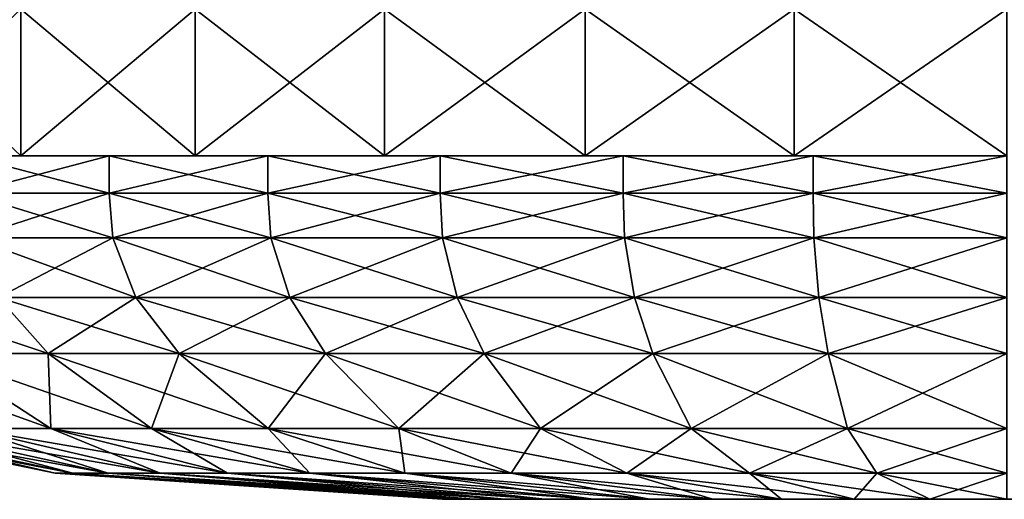
# Model space of a CAD drawing. Extents: x -2.05 to 2.05, y -2.06 to 2.06.
# Drawn here: x -1.67 to -1.66, y -2.06 to -2.05 of the extents above; entities that cross this region are included whole.
import ezdxf

# ---------------------------------------------------------------- set-up
doc = ezdxf.new("R2010")
doc.units = 0
doc.header["$MEASUREMENT"] = 0
doc.layers.get('0').update_dxf_attribs({"linetype": 'CONTINUOUS'})

msp = doc.modelspace()

# ---------------------------------------------------------------- linework, layer by layer
for points in [[(-1.673907, -2.049959, 0.0384), (-1.673907, -2.052209, 0.0384), (-1.671515, -2.052209, 0.040634)], [(-1.673907, -2.049959, 0.0384), (-1.671515, -2.052209, 0.040634), (-1.671515, -2.049959, 0.040634)], [(-1.671515, -2.049959, 0.00343), (-1.671515, -2.052209, 0.00343), (-1.673906, -2.052209, 0.005664)], [(-1.671515, -2.049959, 0.00343), (-1.673906, -2.052209, 0.005664), (-1.673906, -2.049959, 0.005664)], [(-1.668841, -2.049959, 0.001543), (-1.668841, -2.052209, 0.001543), (-1.671515, -2.052209, 0.00343)], [(-1.668841, -2.049959, 0.001543), (-1.671515, -2.052209, 0.00343), (-1.671515, -2.049959, 0.00343)], [(-1.671515, -2.049959, 0.040634), (-1.671515, -2.052209, 0.040634), (-1.668841, -2.052209, 0.042521)], [(-1.671515, -2.049959, 0.040634), (-1.668841, -2.052209, 0.042521), (-1.668841, -2.049959, 0.042521)], [(-1.665935, -2.049959, 0.000037), (-1.665935, -2.052209, 0.000037), (-1.668841, -2.052209, 0.001543)], [(-1.665935, -2.049959, 0.000037), (-1.668841, -2.052209, 0.001543), (-1.668841, -2.049959, 0.001543)], [(-1.668841, -2.049959, 0.042521), (-1.668841, -2.052209, 0.042521), (-1.665935, -2.052209, 0.044027)], [(-1.668841, -2.049959, 0.042521), (-1.665935, -2.052209, 0.044027), (-1.665935, -2.049959, 0.044027)], [(-1.662851, -2.049959, -0.001059), (-1.662851, -2.052209, -0.001059), (-1.665935, -2.052209, 0.000037)], [(-1.662851, -2.049959, -0.001059), (-1.665935, -2.052209, 0.000037), (-1.665935, -2.049959, 0.000037)], [(-1.665935, -2.049959, 0.044027), (-1.665935, -2.052209, 0.044027), (-1.662851, -2.052209, 0.045123)], [(-1.665935, -2.049959, 0.044027), (-1.662851, -2.052209, 0.045123), (-1.662851, -2.049959, 0.045123)], [(-1.659646, -2.049959, -0.001725), (-1.659646, -2.052209, -0.001725), (-1.662851, -2.052209, -0.001059)], [(-1.659646, -2.049959, -0.001725), (-1.662851, -2.052209, -0.001059), (-1.662851, -2.049959, -0.001059)], [(-1.662851, -2.049959, 0.045123), (-1.662851, -2.052209, 0.045123), (-1.659646, -2.052209, 0.045789)], [(-1.662851, -2.049959, 0.045123), (-1.659646, -2.052209, 0.045789), (-1.659646, -2.049959, 0.045789)], [(-1.656381, -2.049959, -0.001948), (-1.656381, -2.052209, -0.001948), (-1.659646, -2.052209, -0.001725)], [(-1.656381, -2.049959, -0.001948), (-1.659646, -2.052209, -0.001725), (-1.659646, -2.049959, -0.001725)], [(-1.659646, -2.049959, 0.045789), (-1.659646, -2.052209, 0.045789), (-1.656381, -2.052209, 0.046012)], [(-1.659646, -2.049959, 0.045789), (-1.656381, -2.052209, 0.046012), (-1.656381, -2.049959, 0.046012)], [(-1.671515, -2.052209, 0.040634), (-1.673907, -2.052209, 0.0384), (-1.673574, -2.052209, 0.038089)], [(-1.673906, -2.052209, 0.005664), (-1.671515, -2.052209, 0.00343), (-1.671227, -2.052209, 0.003783)], [(-1.673906, -2.052209, 0.005664), (-1.671227, -2.052209, 0.003783), (-1.673574, -2.052209, 0.005975)], [(-1.671515, -2.052209, 0.040634), (-1.673574, -2.052209, 0.038089), (-1.671227, -2.052209, 0.040281)], [(-1.671227, -2.052209, 0.040281), (-1.673574, -2.052209, 0.038089), (-1.672339, -2.052209, 0.036936)], [(-1.673574, -2.052209, 0.005975), (-1.671227, -2.052209, 0.003783), (-1.670161, -2.052209, 0.005094)], [(-1.673574, -2.052209, 0.005975), (-1.670161, -2.052209, 0.005094), (-1.672339, -2.052209, 0.007128)], [(-1.671227, -2.052209, 0.040281), (-1.672339, -2.052209, 0.036936), (-1.670161, -2.052209, 0.03897)], [(-1.670161, -2.052209, 0.03897), (-1.672339, -2.052209, 0.036936), (-1.672339, -2.052782, 0.036936)], [(-1.670161, -2.052209, 0.03897), (-1.672339, -2.052782, 0.036936), (-1.670161, -2.052782, 0.03897)], [(-1.672339, -2.052209, 0.007128), (-1.670161, -2.052209, 0.005094), (-1.670161, -2.052782, 0.005094)], [(-1.672339, -2.052209, 0.007128), (-1.670161, -2.052782, 0.005094), (-1.672339, -2.052782, 0.007128)], [(-1.671515, -2.052209, 0.00343), (-1.668841, -2.052209, 0.001543), (-1.668604, -2.052209, 0.001932)], [(-1.671515, -2.052209, 0.00343), (-1.668604, -2.052209, 0.001932), (-1.671227, -2.052209, 0.003783)], [(-1.668841, -2.052209, 0.042521), (-1.671515, -2.052209, 0.040634), (-1.671227, -2.052209, 0.040281)], [(-1.668841, -2.052209, 0.042521), (-1.671227, -2.052209, 0.040281), (-1.668604, -2.052209, 0.042132)], [(-1.671227, -2.052209, 0.003783), (-1.668604, -2.052209, 0.001932), (-1.667726, -2.052209, 0.003375)], [(-1.671227, -2.052209, 0.003783), (-1.667726, -2.052209, 0.003375), (-1.670161, -2.052209, 0.005094)], [(-1.668604, -2.052209, 0.042132), (-1.671227, -2.052209, 0.040281), (-1.670161, -2.052209, 0.03897)], [(-1.668604, -2.052209, 0.042132), (-1.670161, -2.052209, 0.03897), (-1.667726, -2.052209, 0.040689)], [(-1.670161, -2.052209, 0.005094), (-1.667726, -2.052209, 0.003375), (-1.667726, -2.052782, 0.003375)], [(-1.670161, -2.052209, 0.005094), (-1.667726, -2.052782, 0.003375), (-1.670161, -2.052782, 0.005094)], [(-1.667726, -2.052209, 0.040689), (-1.670161, -2.052209, 0.03897), (-1.670161, -2.052782, 0.03897)], [(-1.667726, -2.052209, 0.040689), (-1.670161, -2.052782, 0.03897), (-1.667726, -2.052782, 0.040689)], [(-1.665935, -2.052209, 0.044027), (-1.668841, -2.052209, 0.042521), (-1.668604, -2.052209, 0.042132)], [(-1.668841, -2.052209, 0.001543), (-1.665935, -2.052209, 0.000037), (-1.665753, -2.052209, 0.000454)], [(-1.668841, -2.052209, 0.001543), (-1.665753, -2.052209, 0.000454), (-1.668604, -2.052209, 0.001932)], [(-1.665935, -2.052209, 0.044027), (-1.668604, -2.052209, 0.042132), (-1.665753, -2.052209, 0.043609)], [(-1.668604, -2.052209, 0.001932), (-1.665753, -2.052209, 0.000454), (-1.66508, -2.052209, 0.002004)], [(-1.668604, -2.052209, 0.001932), (-1.66508, -2.052209, 0.002004), (-1.667726, -2.052209, 0.003375)], [(-1.665753, -2.052209, 0.043609), (-1.668604, -2.052209, 0.042132), (-1.667726, -2.052209, 0.040689)], [(-1.667726, -2.052209, 0.003375), (-1.66508, -2.052209, 0.002004), (-1.66508, -2.052782, 0.002004)], [(-1.667726, -2.052209, 0.003375), (-1.66508, -2.052782, 0.002004), (-1.667726, -2.052782, 0.003375)], [(-1.665753, -2.052209, 0.043609), (-1.667726, -2.052209, 0.040689), (-1.66508, -2.052209, 0.04206)], [(-1.66508, -2.052209, 0.04206), (-1.667726, -2.052209, 0.040689), (-1.667726, -2.052782, 0.040689)], [(-1.66508, -2.052209, 0.04206), (-1.667726, -2.052782, 0.040689), (-1.66508, -2.052782, 0.04206)], [(-1.665935, -2.052209, 0.000037), (-1.662851, -2.052209, -0.001059), (-1.662728, -2.052209, -0.000621)], [(-1.665935, -2.052209, 0.000037), (-1.662728, -2.052209, -0.000621), (-1.665753, -2.052209, 0.000454)], [(-1.662851, -2.052209, 0.045123), (-1.665935, -2.052209, 0.044027), (-1.665753, -2.052209, 0.043609)], [(-1.662851, -2.052209, 0.045123), (-1.665753, -2.052209, 0.043609), (-1.662728, -2.052209, 0.044685)], [(-1.665753, -2.052209, 0.000454), (-1.662728, -2.052209, -0.000621), (-1.662272, -2.052209, 0.001006)], [(-1.665753, -2.052209, 0.000454), (-1.662272, -2.052209, 0.001006), (-1.66508, -2.052209, 0.002004)], [(-1.662728, -2.052209, 0.044685), (-1.665753, -2.052209, 0.043609), (-1.66508, -2.052209, 0.04206)], [(-1.662728, -2.052209, 0.044685), (-1.66508, -2.052209, 0.04206), (-1.662272, -2.052209, 0.043058)], [(-1.662272, -2.052209, 0.043058), (-1.66508, -2.052209, 0.04206), (-1.66508, -2.052782, 0.04206)], [(-1.662272, -2.052209, 0.043058), (-1.66508, -2.052782, 0.04206), (-1.662272, -2.052782, 0.043058)], [(-1.66508, -2.052209, 0.002004), (-1.662272, -2.052209, 0.001006), (-1.662272, -2.052782, 0.001006)], [(-1.66508, -2.052209, 0.002004), (-1.662272, -2.052782, 0.001006), (-1.66508, -2.052782, 0.002004)], [(-1.662851, -2.052209, -0.001059), (-1.659646, -2.052209, -0.001725), (-1.659584, -2.052209, -0.001274)], [(-1.662851, -2.052209, -0.001059), (-1.659584, -2.052209, -0.001274), (-1.662728, -2.052209, -0.000621)], [(-1.659646, -2.052209, 0.045789), (-1.662851, -2.052209, 0.045123), (-1.662728, -2.052209, 0.044685)], [(-1.659646, -2.052209, 0.045789), (-1.662728, -2.052209, 0.044685), (-1.659584, -2.052209, 0.045338)], [(-1.659584, -2.052209, 0.045338), (-1.662728, -2.052209, 0.044685), (-1.662272, -2.052209, 0.043058)], [(-1.662728, -2.052209, -0.000621), (-1.659584, -2.052209, -0.001274), (-1.659354, -2.052209, 0.0004)], [(-1.662728, -2.052209, -0.000621), (-1.659354, -2.052209, 0.0004), (-1.662272, -2.052209, 0.001006)], [(-1.659584, -2.052209, 0.045338), (-1.662272, -2.052209, 0.043058), (-1.659354, -2.052209, 0.043664)], [(-1.659354, -2.052209, 0.043664), (-1.662272, -2.052209, 0.043058), (-1.662272, -2.052782, 0.043058)], [(-1.659354, -2.052209, 0.043664), (-1.662272, -2.052782, 0.043058), (-1.659354, -2.052782, 0.043664)], [(-1.662272, -2.052209, 0.001006), (-1.659354, -2.052209, 0.0004), (-1.659354, -2.052782, 0.0004)], [(-1.662272, -2.052209, 0.001006), (-1.659354, -2.052782, 0.0004), (-1.662272, -2.052782, 0.001006)], [(-1.656381, -2.052209, 0.046012), (-1.659646, -2.052209, 0.045789), (-1.659584, -2.052209, 0.045338)], [(-1.659646, -2.052209, -0.001725), (-1.656381, -2.052209, -0.001948), (-1.656381, -2.052209, -0.001493)], [(-1.659646, -2.052209, -0.001725), (-1.656381, -2.052209, -0.001493), (-1.659584, -2.052209, -0.001274)], [(-1.656381, -2.052209, 0.046012), (-1.659584, -2.052209, 0.045338), (-1.656381, -2.052209, 0.045557)], [(-1.656381, -2.052209, 0.045557), (-1.659584, -2.052209, 0.045338), (-1.659354, -2.052209, 0.043664)], [(-1.659584, -2.052209, -0.001274), (-1.656381, -2.052209, -0.001493), (-1.656381, -2.052209, 0.000196)], [(-1.659584, -2.052209, -0.001274), (-1.656381, -2.052209, 0.000196), (-1.659354, -2.052209, 0.0004)], [(-1.656381, -2.052209, 0.045557), (-1.659354, -2.052209, 0.043664), (-1.656381, -2.052209, 0.043868)], [(-1.656381, -2.052209, 0.043868), (-1.659354, -2.052209, 0.043664), (-1.659354, -2.052782, 0.043664)], [(-1.656381, -2.052209, 0.043868), (-1.659354, -2.052782, 0.043664), (-1.656381, -2.052782, 0.043868)], [(-1.659354, -2.052209, 0.0004), (-1.656381, -2.052209, 0.000196), (-1.656381, -2.052782, 0.000196)], [(-1.659354, -2.052209, 0.0004), (-1.656381, -2.052782, 0.000196), (-1.659354, -2.052782, 0.0004)], [(-1.672339, -2.052782, 0.007128), (-1.670161, -2.052782, 0.005094), (-1.670103, -2.05347, 0.005165)], [(-1.672339, -2.052782, 0.007128), (-1.670103, -2.05347, 0.005165), (-1.672272, -2.05347, 0.007191)], [(-1.670161, -2.052782, 0.03897), (-1.672339, -2.052782, 0.036936), (-1.672272, -2.05347, 0.036873)], [(-1.670161, -2.052782, 0.03897), (-1.672272, -2.05347, 0.036873), (-1.670103, -2.05347, 0.038899)], [(-1.670161, -2.052782, 0.005094), (-1.667726, -2.052782, 0.003375), (-1.667679, -2.05347, 0.003454)], [(-1.670161, -2.052782, 0.005094), (-1.667679, -2.05347, 0.003454), (-1.670103, -2.05347, 0.005165)], [(-1.667726, -2.052782, 0.040689), (-1.670161, -2.052782, 0.03897), (-1.670103, -2.05347, 0.038899)], [(-1.667726, -2.052782, 0.040689), (-1.670103, -2.05347, 0.038899), (-1.667679, -2.05347, 0.04061)], [(-1.66508, -2.052782, 0.04206), (-1.667726, -2.052782, 0.040689), (-1.667679, -2.05347, 0.04061)], [(-1.667726, -2.052782, 0.003375), (-1.66508, -2.052782, 0.002004), (-1.665044, -2.05347, 0.002088)], [(-1.667726, -2.052782, 0.003375), (-1.665044, -2.05347, 0.002088), (-1.667679, -2.05347, 0.003454)], [(-1.66508, -2.052782, 0.04206), (-1.667679, -2.05347, 0.04061), (-1.665044, -2.05347, 0.041976)], [(-1.662272, -2.052782, 0.043058), (-1.66508, -2.052782, 0.04206), (-1.665044, -2.05347, 0.041976)], [(-1.66508, -2.052782, 0.002004), (-1.662272, -2.052782, 0.001006), (-1.662247, -2.05347, 0.001094)], [(-1.66508, -2.052782, 0.002004), (-1.662247, -2.05347, 0.001094), (-1.665044, -2.05347, 0.002088)], [(-1.662272, -2.052782, 0.043058), (-1.665044, -2.05347, 0.041976), (-1.662247, -2.05347, 0.042969)], [(-1.659354, -2.052782, 0.043664), (-1.662272, -2.052782, 0.043058), (-1.662247, -2.05347, 0.042969)], [(-1.662272, -2.052782, 0.001006), (-1.659354, -2.052782, 0.0004), (-1.659342, -2.05347, 0.000491)], [(-1.662272, -2.052782, 0.001006), (-1.659342, -2.05347, 0.000491), (-1.662247, -2.05347, 0.001094)], [(-1.659354, -2.052782, 0.043664), (-1.662247, -2.05347, 0.042969), (-1.659342, -2.05347, 0.043573)], [(-1.656381, -2.052782, 0.043868), (-1.659354, -2.052782, 0.043664), (-1.659342, -2.05347, 0.043573)], [(-1.659354, -2.052782, 0.0004), (-1.656381, -2.052782, 0.000196), (-1.656381, -2.05347, 0.000288)], [(-1.659354, -2.052782, 0.0004), (-1.656381, -2.05347, 0.000288), (-1.659342, -2.05347, 0.000491)], [(-1.656381, -2.052782, 0.043868), (-1.659342, -2.05347, 0.043573), (-1.656381, -2.05347, 0.043776)], [(-1.670103, -2.05347, 0.038899), (-1.672272, -2.05347, 0.036873), (-1.671863, -2.054387, 0.036491)], [(-1.672272, -2.05347, 0.007191), (-1.670103, -2.05347, 0.005165), (-1.66975, -2.054387, 0.005599)], [(-1.672272, -2.05347, 0.007191), (-1.66975, -2.054387, 0.005599), (-1.671863, -2.054387, 0.007573)], [(-1.670103, -2.05347, 0.038899), (-1.671863, -2.054387, 0.036491), (-1.66975, -2.054387, 0.038464)], [(-1.670103, -2.05347, 0.005165), (-1.667679, -2.05347, 0.003454), (-1.667387, -2.054387, 0.003932)], [(-1.670103, -2.05347, 0.005165), (-1.667387, -2.054387, 0.003932), (-1.66975, -2.054387, 0.005599)], [(-1.667679, -2.05347, 0.04061), (-1.670103, -2.05347, 0.038899), (-1.66975, -2.054387, 0.038464)], [(-1.667679, -2.05347, 0.04061), (-1.66975, -2.054387, 0.038464), (-1.667387, -2.054387, 0.040132)], [(-1.667679, -2.05347, 0.003454), (-1.665044, -2.05347, 0.002088), (-1.66482, -2.054387, 0.002602)], [(-1.667679, -2.05347, 0.003454), (-1.66482, -2.054387, 0.002602), (-1.667387, -2.054387, 0.003932)], [(-1.665044, -2.05347, 0.041976), (-1.667679, -2.05347, 0.04061), (-1.667387, -2.054387, 0.040132)], [(-1.665044, -2.05347, 0.041976), (-1.667387, -2.054387, 0.040132), (-1.66482, -2.054387, 0.041462)], [(-1.662247, -2.05347, 0.042969), (-1.665044, -2.05347, 0.041976), (-1.66482, -2.054387, 0.041462)], [(-1.665044, -2.05347, 0.002088), (-1.662247, -2.05347, 0.001094), (-1.662096, -2.054387, 0.001634)], [(-1.665044, -2.05347, 0.002088), (-1.662096, -2.054387, 0.001634), (-1.66482, -2.054387, 0.002602)], [(-1.662247, -2.05347, 0.042969), (-1.66482, -2.054387, 0.041462), (-1.662096, -2.054387, 0.04243)], [(-1.659342, -2.05347, 0.043573), (-1.662247, -2.05347, 0.042969), (-1.662096, -2.054387, 0.04243)], [(-1.662247, -2.05347, 0.001094), (-1.659342, -2.05347, 0.000491), (-1.659265, -2.054387, 0.001045)], [(-1.662247, -2.05347, 0.001094), (-1.659265, -2.054387, 0.001045), (-1.662096, -2.054387, 0.001634)], [(-1.659342, -2.05347, 0.043573), (-1.662096, -2.054387, 0.04243), (-1.659265, -2.054387, 0.043018)], [(-1.656381, -2.05347, 0.043776), (-1.659342, -2.05347, 0.043573), (-1.659265, -2.054387, 0.043018)], [(-1.659342, -2.05347, 0.000491), (-1.656381, -2.05347, 0.000288), (-1.656381, -2.054387, 0.000848)], [(-1.659342, -2.05347, 0.000491), (-1.656381, -2.054387, 0.000848), (-1.659265, -2.054387, 0.001045)], [(-1.656381, -2.05347, 0.043776), (-1.659265, -2.054387, 0.043018), (-1.656381, -2.054387, 0.043216)], [(-1.673687, -2.054387, 0.009816), (-1.671863, -2.054387, 0.007573), (-1.671096, -2.055247, 0.008289)], [(-1.673687, -2.054387, 0.009816), (-1.671096, -2.055247, 0.008289), (-1.67283, -2.055247, 0.010421)], [(-1.671863, -2.054387, 0.036491), (-1.67283, -2.055247, 0.033643), (-1.671096, -2.055247, 0.035775)], [(-1.66975, -2.054387, 0.038464), (-1.671863, -2.054387, 0.036491), (-1.671096, -2.055247, 0.035775)], [(-1.671863, -2.054387, 0.007573), (-1.66975, -2.054387, 0.005599), (-1.669087, -2.055247, 0.006414)], [(-1.671863, -2.054387, 0.007573), (-1.669087, -2.055247, 0.006414), (-1.671096, -2.055247, 0.008289)], [(-1.66975, -2.054387, 0.038464), (-1.671096, -2.055247, 0.035775), (-1.669087, -2.055247, 0.03765)], [(-1.66975, -2.054387, 0.005599), (-1.667387, -2.054387, 0.003932), (-1.666842, -2.055247, 0.004829)], [(-1.66975, -2.054387, 0.005599), (-1.666842, -2.055247, 0.004829), (-1.669087, -2.055247, 0.006414)], [(-1.667387, -2.054387, 0.040132), (-1.66975, -2.054387, 0.038464), (-1.669087, -2.055247, 0.03765)], [(-1.667387, -2.054387, 0.040132), (-1.669087, -2.055247, 0.03765), (-1.666842, -2.055247, 0.039235)], [(-1.667387, -2.054387, 0.003932), (-1.66482, -2.054387, 0.002602), (-1.664402, -2.055247, 0.003565)], [(-1.667387, -2.054387, 0.003932), (-1.664402, -2.055247, 0.003565), (-1.666842, -2.055247, 0.004829)], [(-1.66482, -2.054387, 0.041462), (-1.667387, -2.054387, 0.040132), (-1.666842, -2.055247, 0.039235)], [(-1.66482, -2.054387, 0.041462), (-1.666842, -2.055247, 0.039235), (-1.664402, -2.055247, 0.040499)], [(-1.66482, -2.054387, 0.002602), (-1.662096, -2.054387, 0.001634), (-1.661813, -2.055247, 0.002644)], [(-1.66482, -2.054387, 0.002602), (-1.661813, -2.055247, 0.002644), (-1.664402, -2.055247, 0.003565)], [(-1.662096, -2.054387, 0.04243), (-1.66482, -2.054387, 0.041462), (-1.664402, -2.055247, 0.040499)], [(-1.662096, -2.054387, 0.04243), (-1.664402, -2.055247, 0.040499), (-1.661813, -2.055247, 0.041419)], [(-1.662096, -2.054387, 0.001634), (-1.659265, -2.054387, 0.001045), (-1.659122, -2.055247, 0.002085)], [(-1.662096, -2.054387, 0.001634), (-1.659122, -2.055247, 0.002085), (-1.661813, -2.055247, 0.002644)], [(-1.659265, -2.054387, 0.043018), (-1.662096, -2.054387, 0.04243), (-1.661813, -2.055247, 0.041419)], [(-1.659265, -2.054387, 0.043018), (-1.661813, -2.055247, 0.041419), (-1.659122, -2.055247, 0.041979)], [(-1.656381, -2.054387, 0.043216), (-1.659265, -2.054387, 0.043018), (-1.659122, -2.055247, 0.041979)], [(-1.659265, -2.054387, 0.001045), (-1.656381, -2.054387, 0.000848), (-1.656381, -2.055247, 0.001898)], [(-1.659265, -2.054387, 0.001045), (-1.656381, -2.055247, 0.001898), (-1.659122, -2.055247, 0.002085)], [(-1.656381, -2.054387, 0.043216), (-1.659122, -2.055247, 0.041979), (-1.656381, -2.055247, 0.042166)], [(-1.674258, -2.055247, 0.012769), (-1.67283, -2.055247, 0.010421), (-1.671058, -2.056394, 0.011672)], [(-1.674258, -2.055247, 0.012769), (-1.671058, -2.056394, 0.011672), (-1.672332, -2.056394, 0.013767)], [(-1.67283, -2.055247, 0.033643), (-1.672332, -2.056394, 0.030297), (-1.671058, -2.056394, 0.032392)], [(-1.671096, -2.055247, 0.035775), (-1.67283, -2.055247, 0.033643), (-1.671058, -2.056394, 0.032392)], [(-1.67283, -2.055247, 0.010421), (-1.671096, -2.055247, 0.008289), (-1.66951, -2.056394, 0.00977)], [(-1.67283, -2.055247, 0.010421), (-1.66951, -2.056394, 0.00977), (-1.671058, -2.056394, 0.011672)], [(-1.671096, -2.055247, 0.035775), (-1.671058, -2.056394, 0.032392), (-1.66951, -2.056394, 0.034294)], [(-1.669087, -2.055247, 0.03765), (-1.671096, -2.055247, 0.035775), (-1.66951, -2.056394, 0.034294)], [(-1.671096, -2.055247, 0.008289), (-1.669087, -2.055247, 0.006414), (-1.667718, -2.056394, 0.008096)], [(-1.671096, -2.055247, 0.008289), (-1.667718, -2.056394, 0.008096), (-1.66951, -2.056394, 0.00977)], [(-1.669087, -2.055247, 0.03765), (-1.66951, -2.056394, 0.034294), (-1.667718, -2.056394, 0.035967)], [(-1.669087, -2.055247, 0.006414), (-1.666842, -2.055247, 0.004829), (-1.665715, -2.056394, 0.006682)], [(-1.669087, -2.055247, 0.006414), (-1.665715, -2.056394, 0.006682), (-1.667718, -2.056394, 0.008096)], [(-1.666842, -2.055247, 0.039235), (-1.669087, -2.055247, 0.03765), (-1.667718, -2.056394, 0.035967)], [(-1.666842, -2.055247, 0.039235), (-1.667718, -2.056394, 0.035967), (-1.665715, -2.056394, 0.037381)], [(-1.666842, -2.055247, 0.004829), (-1.664402, -2.055247, 0.003565), (-1.663538, -2.056394, 0.005554)], [(-1.666842, -2.055247, 0.004829), (-1.663538, -2.056394, 0.005554), (-1.665715, -2.056394, 0.006682)], [(-1.664402, -2.055247, 0.040499), (-1.666842, -2.055247, 0.039235), (-1.665715, -2.056394, 0.037381)], [(-1.664402, -2.055247, 0.040499), (-1.665715, -2.056394, 0.037381), (-1.663538, -2.056394, 0.038509)], [(-1.664402, -2.055247, 0.003565), (-1.661813, -2.055247, 0.002644), (-1.661228, -2.056394, 0.004733)], [(-1.664402, -2.055247, 0.003565), (-1.661228, -2.056394, 0.004733), (-1.663538, -2.056394, 0.005554)], [(-1.661813, -2.055247, 0.041419), (-1.664402, -2.055247, 0.040499), (-1.663538, -2.056394, 0.038509)], [(-1.661813, -2.055247, 0.041419), (-1.663538, -2.056394, 0.038509), (-1.661228, -2.056394, 0.039331)], [(-1.661813, -2.055247, 0.002644), (-1.659122, -2.055247, 0.002085), (-1.658827, -2.056394, 0.004234)], [(-1.661813, -2.055247, 0.002644), (-1.658827, -2.056394, 0.004234), (-1.661228, -2.056394, 0.004733)], [(-1.659122, -2.055247, 0.041979), (-1.661813, -2.055247, 0.041419), (-1.661228, -2.056394, 0.039331)], [(-1.659122, -2.055247, 0.041979), (-1.661228, -2.056394, 0.039331), (-1.658827, -2.056394, 0.039829)], [(-1.659122, -2.055247, 0.002085), (-1.656381, -2.055247, 0.001898), (-1.656381, -2.056394, 0.004067)], [(-1.659122, -2.055247, 0.002085), (-1.656381, -2.056394, 0.004067), (-1.658827, -2.056394, 0.004234)], [(-1.656381, -2.055247, 0.042166), (-1.659122, -2.055247, 0.041979), (-1.658827, -2.056394, 0.039829)], [(-1.656381, -2.055247, 0.042166), (-1.658827, -2.056394, 0.039829), (-1.656381, -2.056394, 0.039997)], [(-1.67397, -2.056394, 0.025687), (-1.674304, -2.056394, 0.023258), (-1.670988, -2.057082, 0.023031)], [(-1.674304, -2.056394, 0.020806), (-1.67397, -2.056394, 0.018377), (-1.670716, -2.057082, 0.019053)], [(-1.674304, -2.056394, 0.020806), (-1.670716, -2.057082, 0.019053), (-1.670988, -2.057082, 0.021033)], [(-1.674304, -2.056394, 0.023258), (-1.674304, -2.056394, 0.020806), (-1.670988, -2.057082, 0.021033)], [(-1.674304, -2.056394, 0.023258), (-1.670988, -2.057082, 0.021033), (-1.670988, -2.057082, 0.023031)], [(-1.67397, -2.056394, 0.025687), (-1.670988, -2.057082, 0.023031), (-1.670716, -2.057082, 0.025011)], [(-1.673308, -2.056394, 0.028048), (-1.67397, -2.056394, 0.025687), (-1.670716, -2.057082, 0.025011)], [(-1.67397, -2.056394, 0.018377), (-1.673308, -2.056394, 0.016016), (-1.670176, -2.057082, 0.017129)], [(-1.67397, -2.056394, 0.018377), (-1.670176, -2.057082, 0.017129), (-1.670716, -2.057082, 0.019053)], [(-1.673308, -2.056394, 0.028048), (-1.670716, -2.057082, 0.025011), (-1.670176, -2.057082, 0.026935)], [(-1.672332, -2.056394, 0.030297), (-1.673308, -2.056394, 0.028048), (-1.670176, -2.057082, 0.026935)], [(-1.673308, -2.056394, 0.016016), (-1.672332, -2.056394, 0.013767), (-1.66938, -2.057082, 0.015296)], [(-1.673308, -2.056394, 0.016016), (-1.66938, -2.057082, 0.015296), (-1.670176, -2.057082, 0.017129)], [(-1.672332, -2.056394, 0.030297), (-1.670176, -2.057082, 0.026935), (-1.66938, -2.057082, 0.028768)], [(-1.671058, -2.056394, 0.032392), (-1.672332, -2.056394, 0.030297), (-1.66938, -2.057082, 0.028768)], [(-1.672332, -2.056394, 0.013767), (-1.671058, -2.056394, 0.011672), (-1.668342, -2.057082, 0.013589)], [(-1.672332, -2.056394, 0.013767), (-1.668342, -2.057082, 0.013589), (-1.66938, -2.057082, 0.015296)], [(-1.671058, -2.056394, 0.032392), (-1.66938, -2.057082, 0.028768), (-1.668342, -2.057082, 0.030475)], [(-1.66951, -2.056394, 0.034294), (-1.671058, -2.056394, 0.032392), (-1.668342, -2.057082, 0.030475)], [(-1.671058, -2.056394, 0.011672), (-1.66951, -2.056394, 0.00977), (-1.667081, -2.057082, 0.012039)], [(-1.671058, -2.056394, 0.011672), (-1.667081, -2.057082, 0.012039), (-1.668342, -2.057082, 0.013589)], [(-1.66951, -2.056394, 0.034294), (-1.668342, -2.057082, 0.030475), (-1.667081, -2.057082, 0.032025)], [(-1.667718, -2.056394, 0.035967), (-1.66951, -2.056394, 0.034294), (-1.667081, -2.057082, 0.032025)], [(-1.66951, -2.056394, 0.00977), (-1.667718, -2.056394, 0.008096), (-1.665621, -2.057082, 0.010675)], [(-1.66951, -2.056394, 0.00977), (-1.665621, -2.057082, 0.010675), (-1.667081, -2.057082, 0.012039)], [(-1.667718, -2.056394, 0.035967), (-1.667081, -2.057082, 0.032025), (-1.665621, -2.057082, 0.033389)], [(-1.667718, -2.056394, 0.008096), (-1.665715, -2.056394, 0.006682), (-1.663988, -2.057082, 0.009522)], [(-1.667718, -2.056394, 0.008096), (-1.663988, -2.057082, 0.009522), (-1.665621, -2.057082, 0.010675)], [(-1.665715, -2.056394, 0.037381), (-1.667718, -2.056394, 0.035967), (-1.665621, -2.057082, 0.033389)], [(-1.665715, -2.056394, 0.006682), (-1.663538, -2.056394, 0.005554), (-1.662214, -2.057082, 0.008603)], [(-1.665715, -2.056394, 0.006682), (-1.662214, -2.057082, 0.008603), (-1.663988, -2.057082, 0.009522)], [(-1.665715, -2.056394, 0.037381), (-1.665621, -2.057082, 0.033389), (-1.663988, -2.057082, 0.034541)], [(-1.663538, -2.056394, 0.038509), (-1.665715, -2.056394, 0.037381), (-1.663988, -2.057082, 0.034541)], [(-1.663538, -2.056394, 0.038509), (-1.663988, -2.057082, 0.034541), (-1.662214, -2.057082, 0.035461)], [(-1.663538, -2.056394, 0.005554), (-1.661228, -2.056394, 0.004733), (-1.660331, -2.057082, 0.007934)], [(-1.663538, -2.056394, 0.005554), (-1.660331, -2.057082, 0.007934), (-1.662214, -2.057082, 0.008603)], [(-1.661228, -2.056394, 0.039331), (-1.663538, -2.056394, 0.038509), (-1.662214, -2.057082, 0.035461)], [(-1.661228, -2.056394, 0.039331), (-1.662214, -2.057082, 0.035461), (-1.660331, -2.057082, 0.03613)], [(-1.661228, -2.056394, 0.004733), (-1.658827, -2.056394, 0.004234), (-1.658374, -2.057082, 0.007527)], [(-1.661228, -2.056394, 0.004733), (-1.658374, -2.057082, 0.007527), (-1.660331, -2.057082, 0.007934)], [(-1.658827, -2.056394, 0.039829), (-1.661228, -2.056394, 0.039331), (-1.660331, -2.057082, 0.03613)], [(-1.658827, -2.056394, 0.039829), (-1.660331, -2.057082, 0.03613), (-1.658374, -2.057082, 0.036536)], [(-1.658827, -2.056394, 0.004234), (-1.656381, -2.056394, 0.004067), (-1.656381, -2.057082, 0.007391)], [(-1.658827, -2.056394, 0.004234), (-1.656381, -2.057082, 0.007391), (-1.658374, -2.057082, 0.007527)], [(-1.656381, -2.056394, 0.039997), (-1.658827, -2.056394, 0.039829), (-1.658374, -2.057082, 0.036536)], [(-1.656381, -2.056394, 0.039997), (-1.658374, -2.057082, 0.036536), (-1.656381, -2.057082, 0.036673)], [(-1.670988, -2.057082, 0.021033), (-1.670716, -2.057082, 0.019053), (-1.66488, -2.057483, 0.020266)], [(-1.670988, -2.057082, 0.021033), (-1.66488, -2.057483, 0.020266), (-1.665041, -2.057483, 0.021439)], [(-1.670988, -2.057082, 0.023031), (-1.670988, -2.057082, 0.021033), (-1.665041, -2.057483, 0.021439)], [(-1.670988, -2.057082, 0.023031), (-1.665041, -2.057483, 0.021439), (-1.665041, -2.057483, 0.022624)], [(-1.670716, -2.057082, 0.025011), (-1.670988, -2.057082, 0.023031), (-1.665041, -2.057483, 0.022624)], [(-1.670716, -2.057082, 0.019053), (-1.670176, -2.057082, 0.017129), (-1.66456, -2.057483, 0.019125)], [(-1.670716, -2.057082, 0.019053), (-1.66456, -2.057483, 0.019125), (-1.66488, -2.057483, 0.020266)], [(-1.670716, -2.057082, 0.025011), (-1.665041, -2.057483, 0.022624), (-1.66488, -2.057483, 0.023798)], [(-1.670176, -2.057082, 0.026935), (-1.670716, -2.057082, 0.025011), (-1.66488, -2.057483, 0.023798)], [(-1.66938, -2.057082, 0.028768), (-1.670176, -2.057082, 0.026935), (-1.66456, -2.057483, 0.024939)], [(-1.670176, -2.057082, 0.017129), (-1.66938, -2.057082, 0.015296), (-1.664088, -2.057483, 0.018038)], [(-1.670176, -2.057082, 0.017129), (-1.664088, -2.057483, 0.018038), (-1.66456, -2.057483, 0.019125)], [(-1.670176, -2.057082, 0.026935), (-1.66488, -2.057483, 0.023798), (-1.66456, -2.057483, 0.024939)], [(-1.66938, -2.057082, 0.028768), (-1.66456, -2.057483, 0.024939), (-1.664088, -2.057483, 0.026026)], [(-1.668342, -2.057082, 0.030475), (-1.66938, -2.057082, 0.028768), (-1.664088, -2.057483, 0.026026)], [(-1.66938, -2.057082, 0.015296), (-1.668342, -2.057082, 0.013589), (-1.663473, -2.057483, 0.017026)], [(-1.66938, -2.057082, 0.015296), (-1.663473, -2.057483, 0.017026), (-1.664088, -2.057483, 0.018038)], [(-1.668342, -2.057082, 0.030475), (-1.664088, -2.057483, 0.026026), (-1.663473, -2.057483, 0.027038)], [(-1.667081, -2.057082, 0.032025), (-1.668342, -2.057082, 0.030475), (-1.663473, -2.057483, 0.027038)], [(-1.668342, -2.057082, 0.013589), (-1.667081, -2.057082, 0.012039), (-1.662725, -2.057483, 0.016107)], [(-1.668342, -2.057082, 0.013589), (-1.662725, -2.057483, 0.016107), (-1.663473, -2.057483, 0.017026)], [(-1.667081, -2.057082, 0.032025), (-1.663473, -2.057483, 0.027038), (-1.662725, -2.057483, 0.027957)], [(-1.665621, -2.057082, 0.033389), (-1.667081, -2.057082, 0.032025), (-1.662725, -2.057483, 0.027957)], [(-1.667081, -2.057082, 0.012039), (-1.665621, -2.057082, 0.010675), (-1.661859, -2.057483, 0.015298)], [(-1.667081, -2.057082, 0.012039), (-1.661859, -2.057483, 0.015298), (-1.662725, -2.057483, 0.016107)], [(-1.665621, -2.057082, 0.033389), (-1.662725, -2.057483, 0.027957), (-1.661859, -2.057483, 0.028766)], [(-1.665621, -2.057082, 0.010675), (-1.663988, -2.057082, 0.009522), (-1.660891, -2.057483, 0.014615)], [(-1.665621, -2.057082, 0.010675), (-1.660891, -2.057483, 0.014615), (-1.661859, -2.057483, 0.015298)], [(-1.663988, -2.057082, 0.034541), (-1.665621, -2.057082, 0.033389), (-1.661859, -2.057483, 0.028766)], [(-1.663988, -2.057082, 0.009522), (-1.662214, -2.057082, 0.008603), (-1.659839, -2.057483, 0.01407)], [(-1.663988, -2.057082, 0.009522), (-1.659839, -2.057483, 0.01407), (-1.660891, -2.057483, 0.014615)], [(-1.663988, -2.057082, 0.034541), (-1.661859, -2.057483, 0.028766), (-1.660891, -2.057483, 0.029449)], [(-1.662214, -2.057082, 0.035461), (-1.663988, -2.057082, 0.034541), (-1.660891, -2.057483, 0.029449)], [(-1.662214, -2.057082, 0.008603), (-1.660331, -2.057082, 0.007934), (-1.658723, -2.057483, 0.013673)], [(-1.662214, -2.057082, 0.008603), (-1.658723, -2.057483, 0.013673), (-1.659839, -2.057483, 0.01407)], [(-1.662214, -2.057082, 0.035461), (-1.660891, -2.057483, 0.029449), (-1.659839, -2.057483, 0.029994)], [(-1.660331, -2.057082, 0.03613), (-1.662214, -2.057082, 0.035461), (-1.659839, -2.057483, 0.029994)], [(-1.660331, -2.057082, 0.007934), (-1.658374, -2.057082, 0.007527), (-1.657563, -2.057483, 0.013432)], [(-1.660331, -2.057082, 0.007934), (-1.657563, -2.057483, 0.013432), (-1.658723, -2.057483, 0.013673)], [(-1.660331, -2.057082, 0.03613), (-1.659839, -2.057483, 0.029994), (-1.658723, -2.057483, 0.030391)], [(-1.658374, -2.057082, 0.036536), (-1.660331, -2.057082, 0.03613), (-1.658723, -2.057483, 0.030391)], [(-1.658374, -2.057082, 0.036536), (-1.658723, -2.057483, 0.030391), (-1.657563, -2.057483, 0.030632)], [(-1.656381, -2.057082, 0.036673), (-1.658374, -2.057082, 0.036536), (-1.657563, -2.057483, 0.030632)], [(-1.658374, -2.057082, 0.007527), (-1.656381, -2.057082, 0.007391), (-1.656381, -2.057483, 0.013351)], [(-1.658374, -2.057082, 0.007527), (-1.656381, -2.057483, 0.013351), (-1.657563, -2.057483, 0.013432)], [(-1.656381, -2.057082, 0.036673), (-1.657563, -2.057483, 0.030632), (-1.656381, -2.057483, 0.030713)], [(-1.665041, -2.057483, 0.021439), (-1.66488, -2.057483, 0.020266), (-1.664659, -2.057483, 0.020312)], [(-1.665041, -2.057483, 0.021439), (-1.664659, -2.057483, 0.020312), (-1.664817, -2.057483, 0.021455)], [(-1.665041, -2.057483, 0.022624), (-1.665041, -2.057483, 0.021439), (-1.664817, -2.057483, 0.021455)], [(-1.665041, -2.057483, 0.022624), (-1.664817, -2.057483, 0.021455), (-1.664817, -2.057483, 0.022609)], [(-1.66488, -2.057483, 0.023798), (-1.665041, -2.057483, 0.022624), (-1.664817, -2.057483, 0.022609)], [(-1.66488, -2.057483, 0.020266), (-1.66456, -2.057483, 0.019125), (-1.664348, -2.057483, 0.0192)], [(-1.66488, -2.057483, 0.020266), (-1.664348, -2.057483, 0.0192), (-1.664659, -2.057483, 0.020312)], [(-1.66488, -2.057483, 0.023798), (-1.664817, -2.057483, 0.022609), (-1.664659, -2.057483, 0.023752)], [(-1.66456, -2.057483, 0.024939), (-1.66488, -2.057483, 0.023798), (-1.664659, -2.057483, 0.023752)], [(-1.664659, -2.057483, 0.023752), (-1.664817, -2.057483, 0.022609), (-1.664817, -2.057483, 0.021455)], [(-1.664817, -2.057483, 0.021455), (-1.664659, -2.057483, 0.020312), (-1.664348, -2.057483, 0.0192)], [(-1.664659, -2.057483, 0.023752), (-1.664817, -2.057483, 0.021455), (-1.664348, -2.057483, 0.0192)], [(-1.663888, -2.057483, 0.025922), (-1.664348, -2.057483, 0.024863), (-1.664659, -2.057483, 0.023752)], [(-1.66256, -2.057483, 0.027803), (-1.663888, -2.057483, 0.025922), (-1.664659, -2.057483, 0.023752)], [(-1.658662, -2.057483, 0.030174), (-1.66256, -2.057483, 0.027803), (-1.664659, -2.057483, 0.023752)], [(-1.664659, -2.057483, 0.023752), (-1.664348, -2.057483, 0.0192), (-1.661717, -2.057483, 0.015473)], [(-1.651988, -2.057483, 0.029256), (-1.658662, -2.057483, 0.030174), (-1.664659, -2.057483, 0.023752)], [(-1.664659, -2.057483, 0.023752), (-1.661717, -2.057483, 0.015473), (-1.653012, -2.057483, 0.014276)], [(-1.664659, -2.057483, 0.023752), (-1.653012, -2.057483, 0.014276), (-1.651988, -2.057483, 0.029256)], [(-1.66456, -2.057483, 0.024939), (-1.664659, -2.057483, 0.023752), (-1.664348, -2.057483, 0.024863)], [(-1.66456, -2.057483, 0.019125), (-1.664088, -2.057483, 0.018038), (-1.663888, -2.057483, 0.018142)], [(-1.66456, -2.057483, 0.019125), (-1.663888, -2.057483, 0.018142), (-1.664348, -2.057483, 0.0192)], [(-1.664088, -2.057483, 0.026026), (-1.66456, -2.057483, 0.024939), (-1.664348, -2.057483, 0.024863)], [(-1.664348, -2.057483, 0.0192), (-1.663888, -2.057483, 0.018142), (-1.663289, -2.057483, 0.017156)], [(-1.664348, -2.057483, 0.0192), (-1.663289, -2.057483, 0.017156), (-1.661717, -2.057483, 0.015473)], [(-1.664088, -2.057483, 0.026026), (-1.664348, -2.057483, 0.024863), (-1.663888, -2.057483, 0.025922)], [(-1.664088, -2.057483, 0.018038), (-1.663473, -2.057483, 0.017026), (-1.663289, -2.057483, 0.017156)], [(-1.664088, -2.057483, 0.018038), (-1.663289, -2.057483, 0.017156), (-1.663888, -2.057483, 0.018142)], [(-1.663473, -2.057483, 0.027038), (-1.664088, -2.057483, 0.026026), (-1.663888, -2.057483, 0.025922)], [(-1.66256, -2.057483, 0.027803), (-1.663289, -2.057483, 0.026908), (-1.663888, -2.057483, 0.025922)], [(-1.663473, -2.057483, 0.027038), (-1.663888, -2.057483, 0.025922), (-1.663289, -2.057483, 0.026908)], [(-1.662725, -2.057483, 0.027957), (-1.663473, -2.057483, 0.027038), (-1.663289, -2.057483, 0.026908)], [(-1.663473, -2.057483, 0.017026), (-1.662725, -2.057483, 0.016107), (-1.66256, -2.057483, 0.016261)], [(-1.663473, -2.057483, 0.017026), (-1.66256, -2.057483, 0.016261), (-1.663289, -2.057483, 0.017156)], [(-1.663289, -2.057483, 0.017156), (-1.66256, -2.057483, 0.016261), (-1.661717, -2.057483, 0.015473)], [(-1.662725, -2.057483, 0.027957), (-1.663289, -2.057483, 0.026908), (-1.66256, -2.057483, 0.027803)], [(-1.661859, -2.057483, 0.028766), (-1.662725, -2.057483, 0.027957), (-1.66256, -2.057483, 0.027803)], [(-1.662725, -2.057483, 0.016107), (-1.661859, -2.057483, 0.015298), (-1.661717, -2.057483, 0.015473)], [(-1.662725, -2.057483, 0.016107), (-1.661717, -2.057483, 0.015473), (-1.66256, -2.057483, 0.016261)], [(-1.660774, -2.057483, 0.029256), (-1.661717, -2.057483, 0.028591), (-1.66256, -2.057483, 0.027803)], [(-1.658662, -2.057483, 0.030174), (-1.660774, -2.057483, 0.029256), (-1.66256, -2.057483, 0.027803)], [(-1.661859, -2.057483, 0.028766), (-1.66256, -2.057483, 0.027803), (-1.661717, -2.057483, 0.028591)], [(-1.661859, -2.057483, 0.015298), (-1.660891, -2.057483, 0.014615), (-1.660774, -2.057483, 0.014807)], [(-1.661859, -2.057483, 0.015298), (-1.660774, -2.057483, 0.014807), (-1.661717, -2.057483, 0.015473)], [(-1.660891, -2.057483, 0.029449), (-1.661859, -2.057483, 0.028766), (-1.661717, -2.057483, 0.028591)], [(-1.661717, -2.057483, 0.015473), (-1.660774, -2.057483, 0.014807), (-1.65975, -2.057483, 0.014276)], [(-1.661717, -2.057483, 0.015473), (-1.65975, -2.057483, 0.014276), (-1.657532, -2.057483, 0.013655)], [(-1.661717, -2.057483, 0.015473), (-1.657532, -2.057483, 0.013655), (-1.653012, -2.057483, 0.014276)], [(-1.660891, -2.057483, 0.029449), (-1.661717, -2.057483, 0.028591), (-1.660774, -2.057483, 0.029256)], [(-1.660891, -2.057483, 0.014615), (-1.659839, -2.057483, 0.01407), (-1.65975, -2.057483, 0.014276)], [(-1.660891, -2.057483, 0.014615), (-1.65975, -2.057483, 0.014276), (-1.660774, -2.057483, 0.014807)], [(-1.659839, -2.057483, 0.029994), (-1.660891, -2.057483, 0.029449), (-1.660774, -2.057483, 0.029256)], [(-1.658662, -2.057483, 0.030174), (-1.65975, -2.057483, 0.029787), (-1.660774, -2.057483, 0.029256)], [(-1.659839, -2.057483, 0.029994), (-1.660774, -2.057483, 0.029256), (-1.65975, -2.057483, 0.029787)], [(-1.658723, -2.057483, 0.030391), (-1.659839, -2.057483, 0.029994), (-1.65975, -2.057483, 0.029787)], [(-1.659839, -2.057483, 0.01407), (-1.658723, -2.057483, 0.013673), (-1.658662, -2.057483, 0.01389)], [(-1.659839, -2.057483, 0.01407), (-1.658662, -2.057483, 0.01389), (-1.65975, -2.057483, 0.014276)], [(-1.65975, -2.057483, 0.014276), (-1.658662, -2.057483, 0.01389), (-1.657532, -2.057483, 0.013655)], [(-1.658723, -2.057483, 0.030391), (-1.65975, -2.057483, 0.029787), (-1.658662, -2.057483, 0.030174)], [(-1.657563, -2.057483, 0.030632), (-1.658723, -2.057483, 0.030391), (-1.658662, -2.057483, 0.030174)], [(-1.658723, -2.057483, 0.013673), (-1.657563, -2.057483, 0.013432), (-1.657532, -2.057483, 0.013655)], [(-1.658723, -2.057483, 0.013673), (-1.657532, -2.057483, 0.013655), (-1.658662, -2.057483, 0.01389)], [(-1.656381, -2.057483, 0.030487), (-1.657532, -2.057483, 0.030409), (-1.658662, -2.057483, 0.030174)], [(-1.6541, -2.057483, 0.030174), (-1.656381, -2.057483, 0.030487), (-1.658662, -2.057483, 0.030174)], [(-1.651988, -2.057483, 0.029256), (-1.6541, -2.057483, 0.030174), (-1.658662, -2.057483, 0.030174)], [(-1.657563, -2.057483, 0.030632), (-1.658662, -2.057483, 0.030174), (-1.657532, -2.057483, 0.030409)], [(-1.656381, -2.057483, 0.030713), (-1.657563, -2.057483, 0.030632), (-1.657532, -2.057483, 0.030409)], [(-1.657563, -2.057483, 0.013432), (-1.656381, -2.057483, 0.013351), (-1.656381, -2.057483, 0.013576)], [(-1.657563, -2.057483, 0.013432), (-1.656381, -2.057483, 0.013576), (-1.657532, -2.057483, 0.013655)], [(-1.657532, -2.057483, 0.013655), (-1.656381, -2.057483, 0.013576), (-1.655229, -2.057483, 0.013655)], [(-1.657532, -2.057483, 0.013655), (-1.655229, -2.057483, 0.013655), (-1.653012, -2.057483, 0.014276)], [(-1.656381, -2.057483, 0.030713), (-1.657532, -2.057483, 0.030409), (-1.656381, -2.057483, 0.030487)]]:
    msp.add_3dface(points)

doc.saveas('drawing.dxf')
